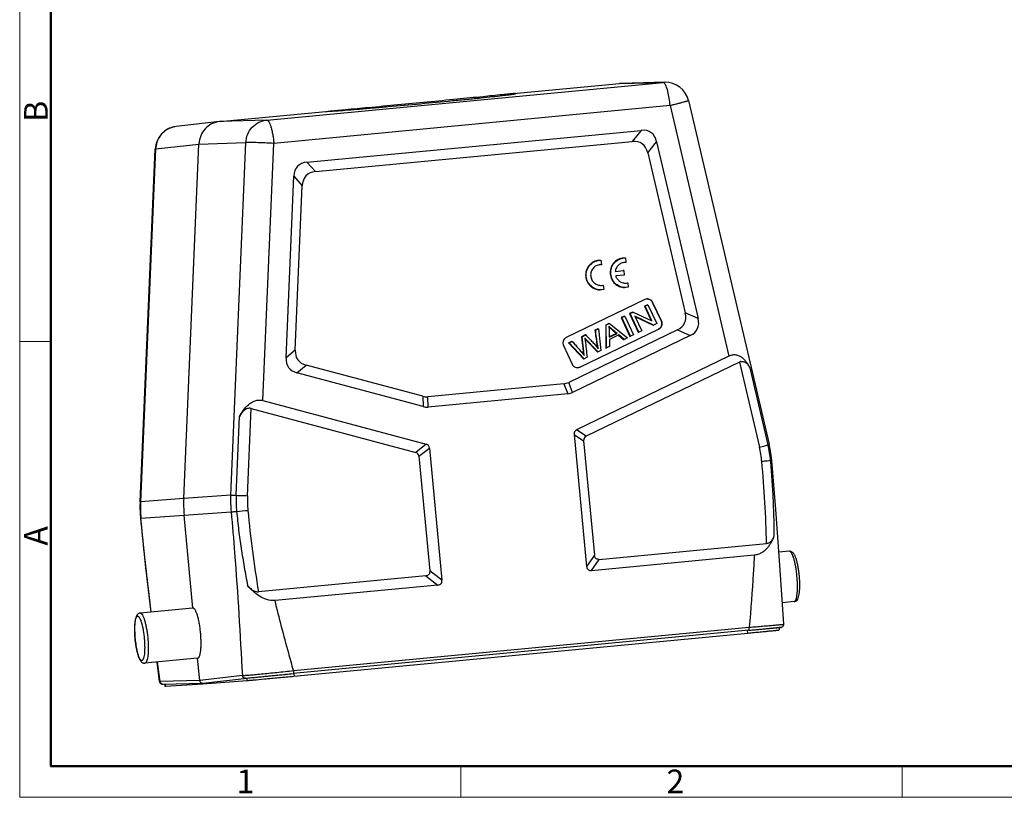
# Model space of a CAD drawing. Units: millimetres. Extents: x 3978 to 4424, y -527 to -212.
# Drawn here: x 3978 to 4144, y -527 to -396 of the extents above; entities that cross this region are included whole.
import ezdxf

# ---------------------------------------------------------------- set-up
doc = ezdxf.new("R2010")
doc.units = ezdxf.units.MM
doc.header["$LTSCALE"] = 65.395
doc.layers.get('0').update_dxf_attribs({"linetype": 'CONTINUOUS', "lineweight": 30})
doc.layers.add('图框', color=7, linetype='CONTINUOUS', lineweight=20)
doc.styles.add('Romans字体', font='romans.shx', dxfattribs={"width": 0.75})

msp = doc.modelspace()

# ---------------------------------------------------------------- linework, layer by layer
at = {"color": 7, "linetype": 'Continuous'}
for p, q in [((4019.923, -412.619), (4086.659, -406.274)), ((4061.451, -408.162), (4079.307, -406.464)), ((4079.307, -406.464), (4086.659, -406.274)), ((4079.57, -406.448), (4079.307, -406.464)), ((4086.923, -406.258), (4079.57, -406.448)), ((4086.659, -406.274), (4086.923, -406.258)), ((4061.451, -408.162), (4061.372, -408.259)), ((4090.921, -409.342), (4104.506, -467.223)), ((4012.019, -412.862), (4029.875, -411.164)), ((4087.842, -410.198), (4021.106, -416.543)), ((4087.842, -410.198), (4097.747, -452.4)), ((4011.944, -412.869), (4004.653, -413.708)), ((4012.019, -412.862), (4011.944, -412.869)), ((4019.923, -412.619), (4012.019, -412.862)), ((4026.681, -419.705), (4082.955, -414.354)), ((4082.955, -414.354), (4081.446, -416.233)), ((3998.563, -476.925), (4001.113, -417.51)), ((4001.19, -417.495), (3998.64, -476.91)), ((4001.19, -417.495), (4001.113, -417.51)), ((4001.19, -417.495), (4008.482, -416.657)), ((4005.918, -476.377), (4008.482, -416.657)), ((4008.482, -416.657), (4016.386, -416.414)), ((4013.835, -475.829), (4016.386, -416.414)), ((4019.246, -459.863), (4021.106, -416.543)), ((4028.107, -421.304), (4081.446, -416.233)), ((4084.06, -418.146), (4085.569, -416.267)), ((4085.569, -416.267), (4092.564, -446.068)), ((4084.06, -418.146), (4090.391, -445.116)), ((4028.107, -421.304), (4026.681, -419.705)), ((4023.157, -452.667), (4024.47, -422.077)), ((4024.47, -422.077), (4025.895, -423.676)), ((4024.707, -451.362), (4025.895, -423.676)), ((4080.105, -435.841), (4080.319, -435.834)), ((4080.319, -435.834), (4080.391, -436.594)), ((4075.971, -436.229), (4076.186, -436.223)), ((4076.257, -436.983), (4076.034, -436.985)), ((4076.186, -436.223), (4076.257, -436.983)), ((4080.391, -436.594), (4080.167, -436.596)), ((4078.598, -438.114), (4080.013, -437.979)), ((4080.084, -438.733), (4078.667, -438.867)), ((4080.013, -437.979), (4079.912, -437.987)), ((4080.013, -437.979), (4080.084, -438.733)), ((4076.282, -440.467), (4076.581, -440.42)), ((4076.479, -440.427), (4076.581, -440.42)), ((4076.581, -440.42), (4076.651, -441.171)), ((4080.415, -440.079), (4080.714, -440.031)), ((4080.785, -440.782), (4080.459, -440.827)), ((4080.612, -440.038), (4080.714, -440.031)), ((4080.714, -440.031), (4080.785, -440.782)), ((4076.651, -441.171), (4076.326, -441.215)), ((4083.587, -442.848), (4070.331, -449.262)), ((4083.998, -443.752), (4083.513, -443.987)), ((4083.513, -443.987), (4083.614, -443.98)), ((4083.513, -443.987), (4084.637, -446.399)), ((4083.614, -443.98), (4084.1, -443.745)), ((4084.772, -446.464), (4083.614, -443.98)), ((4083.998, -443.752), (4084.1, -443.745)), ((4084.1, -443.745), (4085.575, -446.909)), ((4084.892, -443.324), (4084.882, -443.325)), ((4084.882, -443.325), (4086.357, -446.488)), ((4086.367, -446.488), (4084.892, -443.324)), ((4080.096, -445.641), (4079.588, -445.886)), ((4079.588, -445.886), (4079.69, -445.879)), ((4079.588, -445.886), (4081.063, -449.05)), ((4079.69, -445.879), (4080.197, -445.633)), ((4081.165, -449.042), (4079.69, -445.879)), ((4080.096, -445.641), (4080.197, -445.633)), ((4080.197, -445.633), (4081.672, -448.797)), ((4081.503, -444.96), (4080.983, -445.212)), ((4080.983, -445.212), (4081.085, -445.204)), ((4080.983, -445.212), (4082.457, -448.375)), ((4081.085, -445.204), (4081.604, -444.953)), ((4082.559, -448.368), (4081.085, -445.204)), ((4081.503, -444.96), (4081.604, -444.953)), ((4081.604, -444.953), (4084.772, -446.464)), ((4085.055, -447.16), (4081.886, -445.647)), ((4081.886, -445.647), (4083.045, -448.133)), ((4081.919, -445.719), (4084.953, -447.168)), ((4092.564, -446.068), (4090.391, -445.116)), ((4077.532, -446.881), (4076.986, -447.145)), ((4076.986, -447.145), (4077.088, -447.138)), ((4076.986, -447.145), (4076.991, -451.02)), ((4077.088, -447.138), (4077.634, -446.874)), ((4077.093, -451.013), (4077.088, -447.138)), ((4077.532, -446.881), (4077.634, -446.874)), ((4077.634, -446.874), (4080.674, -449.28)), ((4084.953, -447.168), (4085.055, -447.16)), ((4085.575, -446.909), (4085.055, -447.16)), ((4086.357, -446.488), (4086.367, -446.488)), ((4089.064, -447.952), (4070.753, -456.812)), ((4091.237, -448.903), (4071.417, -458.493)), ((4072.638, -454.234), (4085.904, -447.819)), ((4073.517, -448.824), (4072.906, -449.119)), ((4073.008, -449.112), (4072.906, -449.119)), ((4072.906, -449.119), (4073.174, -451.608)), ((4073.008, -449.112), (4073.619, -448.816)), ((4073.276, -451.601), (4073.008, -449.112)), ((4073.619, -448.816), (4073.517, -448.824)), ((4075.663, -447.785), (4075.154, -448.032)), ((4075.154, -448.032), (4075.256, -448.024)), ((4075.256, -448.024), (4075.765, -447.778)), ((4075.663, -447.785), (4075.765, -447.778)), ((4075.765, -447.778), (4076.19, -451.449)), ((4078.787, -448.559), (4077.575, -449.145)), ((4077.579, -448.048), (4077.592, -449.179)), ((4077.592, -449.179), (4078.889, -448.552)), ((4079.205, -448.817), (4077.605, -449.591)), ((4078.889, -448.552), (4078.787, -448.559)), ((4079.135, -448.85), (4079.996, -449.566)), ((4080.098, -449.559), (4079.205, -448.817)), ((4080.674, -449.28), (4080.098, -449.559)), ((4081.063, -449.05), (4081.165, -449.042)), ((4081.672, -448.797), (4081.165, -449.042)), ((4082.457, -448.375), (4082.559, -448.368)), ((4083.045, -448.133), (4082.559, -448.368)), ((4085.903, -447.816), (4085.894, -447.82)), ((4085.904, -447.819), (4085.894, -447.82)), ((4089.064, -447.952), (4091.237, -448.903)), ((4069.869, -450.593), (4071.343, -453.757)), ((4071.261, -449.915), (4070.742, -450.166)), ((4070.742, -450.166), (4070.844, -450.159)), ((4070.742, -450.166), (4073.232, -452.838)), ((4070.844, -450.159), (4071.363, -449.908)), ((4073.334, -452.831), (4070.844, -450.159)), ((4071.363, -449.908), (4071.261, -449.915)), ((4073.663, -449.665), (4073.953, -449.969)), ((4073.953, -449.969), (4075.373, -451.455)), ((4075.603, -450.348), (4075.502, -450.355)), ((4076.991, -451.02), (4077.093, -451.013)), ((4077.63, -450.752), (4077.093, -451.013)), ((4077.605, -449.591), (4077.63, -450.752)), ((4079.996, -449.566), (4080.098, -449.559)), ((4024.707, -451.362), (4023.157, -452.667)), ((4097.747, -452.4), (4072.089, -464.814)), ((4073.174, -451.608), (4073.276, -451.601)), ((4073.222, -451.939), (4073.249, -452.115)), ((4073.851, -452.581), (4073.334, -452.831)), ((4075.373, -451.455), (4075.6, -451.693)), ((4075.702, -451.686), (4075.6, -451.693)), ((4076.19, -451.449), (4075.702, -451.686)), ((4024.989, -455.202), (4026.539, -453.897)), ((4046.178, -459.148), (4026.539, -453.897)), ((4072.638, -454.234), (4072.649, -454.233)), ((4073.232, -452.838), (4073.334, -452.831)), ((4099.512, -453.38), (4073.687, -465.876)), ((4099.512, -453.38), (4102.872, -467.695)), ((4046.246, -460.886), (4024.989, -455.202)), ((4101.278, -454.36), (4104.317, -467.31)), ((4069.934, -457.041), (4047.025, -459.219)), ((4069.934, -457.041), (4070.597, -458.723)), ((4071.417, -458.493), (4070.753, -456.812)), ((4046.178, -459.148), (4046.246, -460.886)), ((4047.093, -460.957), (4047.025, -459.219)), ((4070.597, -458.723), (4047.093, -460.957)), ((4019.246, -459.863), (4046.764, -467.222)), ((4014.759, -475.825), (4015.33, -462.532)), ((4016.657, -475.892), (4017.288, -461.198)), ((4017.288, -461.198), (4044.986, -468.604)), ((4071.674, -465.561), (4073.272, -466.623)), ((4071.674, -465.561), (4073.767, -487.803)), ((4073.687, -465.876), (4072.089, -464.814)), ((4046.764, -467.222), (4044.986, -468.604)), ((4073.272, -466.623), (4075.089, -485.932)), ((4045.533, -469.26), (4047.311, -467.878)), ((4045.533, -469.26), (4047.349, -488.57)), ((4047.311, -467.878), (4049.403, -490.119)), ((4013.835, -475.829), (4005.918, -476.377)), ((4005.918, -476.377), (3998.64, -476.91)), ((3998.711, -479.699), (4005.989, -479.166)), ((4005.989, -479.166), (4013.906, -478.618)), ((4007.461, -494.81), (4005.989, -479.166)), ((4075.89, -486.61), (4104.07, -483.93)), ((4107.931, -485.257), (4106.177, -485.424)), ((4107.935, -485.257), (4107.931, -485.257)), ((4075.089, -485.932), (4073.767, -487.803)), ((4074.568, -488.48), (4102.012, -485.871)), ((4074.568, -488.48), (4075.89, -486.61)), ((4049.403, -490.119), (4047.349, -488.57)), ((4046.689, -489.386), (4018.509, -492.065)), ((4046.689, -489.386), (4048.743, -490.935)), ((4048.743, -490.935), (4021.298, -493.545)), ((4108.735, -493.719), (4106.733, -493.909)), ((4007.457, -494.81), (3998.589, -495.653)), ((3998.589, -495.653), (3998.593, -495.653)), ((4007.461, -494.81), (4007.457, -494.81)), ((4101.106, -498.555), (4024.353, -505.853)), ((4024.407, -505.348), (4101.16, -498.05)), ((4024.491, -506.296), (4100.916, -499.029)), ((4100.917, -499.029), (4100.874, -498.578)), ((4106.184, -498.094), (4106.222, -498.499)), ((4106.408, -498.077), (4106.185, -498.103)), ((4106.39, -498.079), (4106.381, -498.08)), ((4106.408, -498.077), (4106.464, -498.07)), ((4008.261, -503.272), (3999.393, -504.115)), ((4001.397, -503.924), (4001.805, -507.187)), ((4008.608, -507.006), (4008.257, -503.272)), ((4001.805, -507.187), (4001.946, -507.176)), ((4008.608, -507.006), (4001.946, -507.176)), ((4015.793, -506.191), (4008.608, -507.006)), ((4009.142, -507.457), (4016.584, -506.618)), ((4009.149, -507.55), (4016.621, -507.012)), ((4016.621, -507.012), (4016.584, -506.618)), ((4024.461, -505.844), (4024.503, -506.295)), ((4002.446, -507.629), (4009.109, -507.459)), ((4002.678, -507.624), (4002.713, -507.998)), ((4002.713, -507.998), (4002.84, -507.992)), ((4002.808, -507.62), (4002.842, -507.992)), ((4002.84, -507.992), (4009.149, -507.55)), ((4009.109, -507.459), (4009.143, -507.457)), ((4009.142, -507.457), (4009.435, -507.43)), ((4009.444, -507.529), (4009.435, -507.43))]:
    msp.add_line(p, q, dxfattribs=at)
for points in [[(4104.955, -469.965), (4104.858, -469.121), (4104.679, -468.031), (4104.506, -467.223)], [(4106.963, -497.534), (4106.332, -487.581), (4105.66, -478.21), (4104.955, -469.965)], [(3998.563, -476.925), (3998.544, -477.774), (3998.573, -478.879), (3998.633, -479.703)], [(3998.634, -479.703), (3999.481, -487.96), (4000.358, -495.485)], [(4106.464, -498.07), (4106.486, -498.067), (4106.505, -498.065), (4106.523, -498.062), (4106.542, -498.059), (4106.568, -498.054), (4106.619, -498.04), (4106.703, -498.004), (4106.794, -497.94), (4106.877, -497.846), (4106.937, -497.727), (4106.963, -497.591), (4106.963, -497.534)], [(4001.805, -507.187), (4001.874, -507.385), (4002.005, -507.528), (4002.143, -507.6), (4002.232, -507.622), (4002.282, -507.628), (4002.319, -507.63), (4002.355, -507.63), (4002.394, -507.63), (4002.446, -507.629)]]:
    msp.add_lwpolyline(points, dxfattribs=at)
for centre, radius, start, end in [((4087.027, -410.256), 4, 13.2091, 91.48641), ((4005.11, -417.682), 4, 96.55834, 177.15357), ((4005.096, -417.548), 3.866, 96.59073, 109.64594), ((4005.076, -417.68), 3.966, 177.1502, 177.5419), ((4085.778, -438.564), 12.145, 228.26623, 229.15683), ((4106.04, -418.668), 44.823, 223.4541, 223.75216), ((4084.955, -471.852), 19.888, 5.37432, 13.20172), ((4085.228, -471.834), 18.123, 5.378, 13.20349), ((3913.597, -488.031), 190.517, 1.23333, 5.38975), ((4034.273, -476.704), 20.457, 177.54852, 185.36895), ((4034.632, -476.675), 19.891, 177.55078, 185.37827), ((4034.771, -476.668), 18.13, 177.54703, 185.37042), ((4019.063, -477.785), 20.442, 177.54568, 185.37179), ((4026.313, -477.253), 20.414, 177.54025, 185.37723), ((3982.672, -120.593), 359.388, 275.13354, 275.43636), ((4206.51, -460.556), 190.623, 185.36065, 189.51445), ((4107.993, -485.911), 0.656, 94.07026, 95.4312), ((3999.076, -496.689), 1.238, 151.4761, 152.28585), ((3999.719, -502.974), 1.291, 216.99008, 218.4227), ((3999.331, -503.461), 0.656, 274.07026, 275.4312)]:
    msp.add_arc(centre, radius, start, end, dxfattribs=at)
for centre, major_axis, ratio, start_param, end_param in [((4077.538, -424.914), (7.078, 10.194), 0.3977654, -0.344116, 0.3243178), ((4076.029, -426.793), (7.078, 10.194), 0.3977654, -0.344116, 0.3243178), ((4033.971, -429.056), (8.853, -8.68), 0.3985433, 2.8174322, 3.485866), ((4035.397, -430.656), (8.853, -8.68), 0.3985433, 2.8174322, 3.485866), ((4079.484, -441.51), (10.772, -5.334), 0.4137426, -0.3109452, 0.3292521), ((4081.657, -442.461), (10.772, -5.334), 0.4137426, -0.3109452, 0.3292521), ((4033.198, -447.069), (9.585, 7.271), 0.4130092, 2.8119001, 3.4520973), ((4034.748, -445.764), (9.585, 7.271), 0.4130092, 2.8119001, 3.4520973), ((4067.708, -447.208), (-2.62, 9.762), 0.4846177, -3.2233237, -3.0494566), ((4047.377, -449.141), (0.759, 10.083), 0.4842999, -3.2325448, -3.0586777), ((4068.372, -448.889), (-2.62, 9.762), 0.4846177, -3.2233237, -3.0494566), ((4047.445, -450.879), (0.759, 10.083), 0.4842999, -3.2325448, -3.0586777), ((4074.745, -466.852), (2.982, -1.751), 0.4309391, 2.8611306, 3.4428757), ((4076.343, -467.913), (2.982, -1.751), 0.4309391, 2.8611306, 3.4428757), ((4044.535, -469.724), (2.602, 2.282), 0.4301291, -0.3016124, 0.2801327), ((4042.757, -471.107), (2.602, 2.282), 0.4301291, -0.3016124, 0.2801327)]:
    msp.add_ellipse(centre, major_axis=major_axis, ratio=ratio, start_param=start_param, end_param=end_param, dxfattribs=at)
for points, knots in [([(4086.882, -406.402), (4086.864, -406.382), (4086.804, -406.32), (4086.719, -406.272), (4086.659, -406.274)], [0, 0, 0, 0, 0.3095562, 1, 1, 1, 1]), ([(4087.842, -410.198), (4087.802, -409.773), (4087.7, -408.968), (4087.51, -408.009), (4087.326, -407.344), (4087.188, -406.947), (4087.047, -406.637), (4086.939, -406.466), (4086.882, -406.402)], [0, 0, 0, 0, 0.3241892, 0.6163062, 0.7412648, 0.8480829, 0.9346383, 1, 1, 1, 1]), ([(4029.875, -411.164), (4030.141, -411.156), (4030.818, -411.119), (4032.042, -411.038), (4033.664, -410.916), (4035.639, -410.758), (4037.908, -410.569), (4041.323, -410.274), (4045.78, -409.872), (4050.231, -409.452), (4053.627, -409.117), (4055.874, -408.89), (4057.82, -408.685), (4059.411, -408.51), (4060.598, -408.369), (4061.25, -408.283), (4061.501, -408.243)], [0, 0, 0, 0, 0.0250875, 0.0640696, 0.1158008, 0.1787897, 0.251178, 0.3308446, 0.5025271, 0.6738424, 0.7530623, 0.824844, 0.8870793, 0.9379501, 0.9759577, 1, 1, 1, 1]), ([(4061.451, -408.162), (4061.208, -408.19), (4060.592, -408.255), (4058.884, -408.432), (4055.962, -408.724), (4051.741, -409.138), (4045.312, -409.76), (4039.051, -410.356), (4033.601, -410.861), (4031.45, -411.056), (4030.588, -411.13)], [0, 0, 0, 0, 0.023656, 0.0599126, 0.1661274, 0.3077881, 0.4703549, 0.7910552, 0.9162881, 1, 1, 1, 1]), ([(4061.795, -408.177), (4061.795, -408.176), (4061.797, -408.174), (4061.794, -408.17), (4061.788, -408.168), (4061.78, -408.166), (4061.769, -408.164), (4061.749, -408.162), (4061.716, -408.16), (4061.667, -408.159), (4061.605, -408.159), (4061.532, -408.16), (4061.479, -408.161), (4061.451, -408.162)], [0, 0, 0, 0, 0.0093589, 0.0188836, 0.0344346, 0.0576962, 0.089147, 0.1289796, 0.2341376, 0.373619, 0.5476526, 0.7564014, 1, 1, 1, 1]), ([(4061.501, -408.243), (4061.542, -408.236), (4061.612, -408.224), (4061.694, -408.209), (4061.743, -408.197), (4061.767, -408.19), (4061.784, -408.184), (4061.793, -408.18), (4061.795, -408.177)], [0, 0, 0, 0, 0.4093985, 0.7118645, 0.8231101, 0.9078583, 0.9664443, 1, 1, 1, 1]), ([(4090.921, -409.342), (4090.921, -409.344), (4090.918, -409.351), (4090.9, -409.363), (4090.861, -409.382), (4090.792, -409.409), (4090.697, -409.442), (4090.575, -409.481), (4090.426, -409.526), (4090.253, -409.576), (4089.977, -409.654), (4089.581, -409.761), (4089.052, -409.898), (4088.464, -410.046), (4088.054, -410.147), (4087.842, -410.198)], [0, 0, 0, 0, 0.0020979, 0.0059425, 0.0200487, 0.0429531, 0.0745949, 0.1147985, 0.1632562, 0.219636, 0.2835582, 0.4320038, 0.6043042, 0.7956309, 1, 1, 1, 1]), ([(4011.944, -412.869), (4011.488, -412.922), (4010.585, -413.196), (4009.465, -414.056), (4008.705, -415.257), (4008.502, -416.19), (4008.482, -416.657)], [0, 0, 0, 0, 0.2477564, 0.496776, 0.7476327, 1, 1, 1, 1]), ([(4016.386, -416.414), (4016.407, -415.94), (4016.616, -414.996), (4017.395, -413.784), (4018.541, -412.925), (4019.461, -412.663), (4019.923, -412.619)], [0, 0, 0, 0, 0.2525471, 0.5035345, 0.7525079, 1, 1, 1, 1]), ([(4019.923, -412.619), (4019.951, -412.618), (4020.013, -412.632), (4020.098, -412.692), (4020.184, -412.787), (4020.27, -412.917), (4020.356, -413.081), (4020.478, -413.361), (4020.622, -413.787), (4020.774, -414.376), (4020.91, -415.049), (4021.024, -415.78), (4021.081, -416.286), (4021.106, -416.543)], [0, 0, 0, 0, 0.0197187, 0.0435249, 0.0733861, 0.1101661, 0.154103, 0.20516, 0.3273865, 0.473349, 0.6380534, 0.8158308, 1, 1, 1, 1]), ([(4003.797, -413.907), (4003.432, -414.038), (4002.735, -414.413), (4001.905, -415.26), (4001.355, -416.317), (4001.207, -417.102), (4001.19, -417.495)], [0, 0, 0, 0, 0.2480494, 0.4973695, 0.748096, 1, 1, 1, 1]), ([(4021.106, -416.543), (4020.589, -416.519), (4019.592, -416.476), (4018.392, -416.435), (4017.541, -416.414), (4017.044, -416.406), (4016.671, -416.405), (4016.465, -416.408), (4016.386, -416.414)], [0, 0, 0, 0, 0.3286682, 0.6337009, 0.7627037, 0.8692609, 0.9493822, 1, 1, 1, 1]), ([(4080.003, -435.847), (4079.681, -435.871), (4079.037, -436.053), (4078.26, -436.684), (4077.784, -437.571), (4077.717, -438.244), (4077.747, -438.572)], [0, 0, 0, 0, 0.2475838, 0.4965374, 0.747542, 1, 1, 1, 1]), ([(4077.849, -438.565), (4077.818, -438.237), (4077.886, -437.564), (4078.362, -436.677), (4079.139, -436.045), (4079.783, -435.864), (4080.105, -435.84)], [0, 0, 0, 0, 0.2524578, 0.5034624, 0.752416, 1, 1, 1, 1]), ([(4075.87, -436.236), (4075.547, -436.259), (4074.903, -436.441), (4074.127, -437.073), (4073.65, -437.96), (4073.583, -438.633), (4073.614, -438.961)], [0, 0, 0, 0, 0.2475838, 0.4965374, 0.747542, 1, 1, 1, 1]), ([(4073.716, -438.954), (4073.685, -438.626), (4073.752, -437.952), (4074.228, -437.065), (4075.005, -436.434), (4075.649, -436.252), (4075.971, -436.229)], [0, 0, 0, 0, 0.2524578, 0.5034624, 0.752416, 1, 1, 1, 1]), ([(4076.034, -436.984), (4075.809, -437.001), (4075.36, -437.128), (4074.817, -437.569), (4074.485, -438.188), (4074.438, -438.658), (4074.459, -438.887)], [0, 0, 0, 0, 0.2475823, 0.4965402, 0.7475407, 1, 1, 1, 1]), ([(4080.167, -436.596), (4079.973, -436.61), (4079.586, -436.708), (4079.092, -437.045), (4078.738, -437.531), (4078.622, -437.918), (4078.598, -438.114)], [0, 0, 0, 0, 0.247989, 0.496942, 0.7476542, 1, 1, 1, 1]), ([(4073.614, -438.961), (4073.642, -439.262), (4073.808, -439.858), (4074.353, -440.601), (4075.121, -441.1), (4075.72, -441.224), (4076.017, -441.229)], [0, 0, 0, 0, 0.2523496, 0.5033112, 0.7523768, 1, 1, 1, 1]), ([(4076.326, -441.216), (4076.013, -441.238), (4075.37, -441.155), (4074.529, -440.671), (4073.928, -439.902), (4073.746, -439.272), (4073.716, -438.954)], [0, 0, 0, 0, 0.247644, 0.4965992, 0.7475409, 1, 1, 1, 1]), ([(4074.459, -438.887), (4074.48, -439.11), (4074.607, -439.55), (4075.027, -440.087), (4075.615, -440.425), (4076.064, -440.483), (4076.282, -440.468)], [0, 0, 0, 0, 0.2524653, 0.5034076, 0.7523716, 1, 1, 1, 1]), ([(4077.747, -438.572), (4077.776, -438.874), (4077.942, -439.47), (4078.486, -440.213), (4079.254, -440.712), (4079.853, -440.835), (4080.15, -440.84)], [0, 0, 0, 0, 0.2523496, 0.5033112, 0.7523768, 1, 1, 1, 1]), ([(4080.459, -440.827), (4080.146, -440.849), (4079.503, -440.767), (4078.662, -440.282), (4078.061, -439.514), (4077.879, -438.884), (4077.849, -438.565)], [0, 0, 0, 0, 0.247644, 0.4965992, 0.7475409, 1, 1, 1, 1]), ([(4078.667, -438.867), (4078.725, -439.051), (4078.901, -439.4), (4079.318, -439.806), (4079.842, -440.054), (4080.227, -440.092), (4080.415, -440.079)], [0, 0, 0, 0, 0.2523025, 0.5029757, 0.7519568, 1, 1, 1, 1]), ([(4083.927, -442.755), (4084.024, -442.748), (4084.222, -442.764), (4084.498, -442.877), (4084.73, -443.067), (4084.84, -443.235), (4084.882, -443.325)], [0, 0, 0, 0, 0.2481745, 0.4972788, 0.7478851, 1, 1, 1, 1]), ([(4084.892, -443.324), (4084.85, -443.234), (4084.74, -443.067), (4084.508, -442.876), (4084.232, -442.764), (4084.034, -442.747), (4083.937, -442.754)], [0, 0, 0, 0, 0.2521151, 0.5027214, 0.7518257, 1, 1, 1, 1]), ([(4077.504, -447.344), (4077.516, -447.401), (4077.557, -447.633), (4077.576, -447.87), (4077.579, -448.048)], [0, 0, 0, 0, 0.2453814, 1, 1, 1, 1]), ([(4078.889, -448.552), (4078.631, -448.334), (4078.255, -448.018), (4077.789, -447.619), (4077.589, -447.431), (4077.504, -447.344)], [0, 0, 0, 0, 0.5508841, 0.8025403, 1, 1, 1, 1]), ([(4077.523, -447.471), (4077.536, -447.483), (4077.592, -447.536), (4077.649, -447.588), (4077.693, -447.628)], [0, 0, 0, 0, 0.2344636, 1, 1, 1, 1]), ([(4086.447, -446.823), (4086.457, -446.924), (4086.446, -447.13), (4086.339, -447.418), (4086.154, -447.658), (4085.989, -447.773), (4085.903, -447.816)], [0, 0, 0, 0, 0.253753, 0.5066352, 0.7580381, 1, 1, 1, 1]), ([(4085.904, -447.819), (4085.994, -447.776), (4086.162, -447.659), (4086.349, -447.417), (4086.456, -447.129), (4086.467, -446.924), (4086.458, -446.823)], [0, 0, 0, 0, 0.24789, 0.4973269, 0.7482315, 1, 1, 1, 1]), ([(4070.331, -449.262), (4070.241, -449.305), (4070.074, -449.421), (4069.887, -449.663), (4069.78, -449.951), (4069.769, -450.157), (4069.778, -450.258)], [0, 0, 0, 0, 0.24789, 0.4973269, 0.7482315, 1, 1, 1, 1]), ([(4073.479, -449.352), (4073.486, -449.392), (4073.509, -449.534), (4073.529, -449.676), (4073.539, -449.778)], [0, 0, 0, 0, 0.2810321, 1, 1, 1, 1]), ([(4075.702, -451.686), (4075.5, -451.475), (4075.199, -451.159), (4074.796, -450.738), (4074.495, -450.422), (4074.192, -450.105), (4073.942, -449.843), (4073.749, -449.641), (4073.629, -449.515), (4073.541, -449.421), (4073.495, -449.372), (4073.479, -449.352)], [0, 0, 0, 0, 0.271134, 0.4067063, 0.5424252, 0.6777683, 0.8141046, 0.8805472, 0.9370541, 0.9766134, 1, 1, 1, 1]), ([(4073.619, -448.816), (4073.807, -449.011), (4074.183, -449.401), (4074.656, -449.882), (4075.025, -450.269), (4075.365, -450.64), (4075.596, -450.931), (4075.733, -451.128)], [0, 0, 0, 0, 0.2586774, 0.5181524, 0.6459732, 0.7700586, 1, 1, 1, 1]), ([(4077.835, -447.752), (4077.991, -447.887), (4078.309, -448.155), (4078.627, -448.423), (4078.787, -448.559)], [0, 0, 0, 0, 0.4951654, 1, 1, 1, 1]), ([(4071.363, -449.908), (4071.533, -450.104), (4071.872, -450.498), (4072.383, -451.086), (4072.89, -451.671), (4073.222, -452.065), (4073.376, -452.269)], [0, 0, 0, 0, 0.2510025, 0.5023884, 0.7532997, 1, 1, 1, 1]), ([(4075.502, -450.355), (4075.508, -450.402), (4075.534, -450.581), (4075.563, -450.758), (4075.586, -450.889)], [0, 0, 0, 0, 0.266059, 1, 1, 1, 1]), ([(4075.733, -451.128), (4075.722, -451.07), (4075.673, -450.811), (4075.632, -450.55), (4075.603, -450.348)], [0, 0, 0, 0, 0.2244897, 1, 1, 1, 1]), ([(4073.174, -451.608), (4073.178, -451.646), (4073.194, -451.756), (4073.211, -451.866), (4073.222, -451.939)], [0, 0, 0, 0, 0.3397244, 1, 1, 1, 1]), ([(4073.376, -452.269), (4073.352, -452.117), (4073.321, -451.92), (4073.288, -451.697), (4073.278, -451.626), (4073.276, -451.601)], [0, 0, 0, 0, 0.6826073, 0.8869637, 1, 1, 1, 1]), ([(4101.278, -454.36), (4101.119, -454.035), (4100.844, -453.563), (4100.381, -453.006), (4099.975, -452.64), (4099.501, -452.35), (4098.948, -452.176), (4098.337, -452.175), (4097.938, -452.307), (4097.747, -452.4)], [0, 0, 0, 0, 0.2402491, 0.3597763, 0.4795739, 0.6009535, 0.7263259, 0.8589376, 1, 1, 1, 1]), ([(4071.343, -453.757), (4071.385, -453.846), (4071.496, -454.014), (4071.727, -454.204), (4072.003, -454.317), (4072.201, -454.333), (4072.299, -454.326)], [0, 0, 0, 0, 0.2521151, 0.5027214, 0.7518257, 1, 1, 1, 1]), ([(4099.731, -453.301), (4099.712, -453.305), (4099.637, -453.326), (4099.565, -453.355), (4099.512, -453.38)], [0, 0, 0, 0, 0.2467874, 1, 1, 1, 1]), ([(4099.731, -453.301), (4099.821, -453.278), (4100.004, -453.259), (4100.349, -453.324), (4100.715, -453.549), (4101.041, -453.926), (4101.206, -454.212), (4101.278, -454.36)], [0, 0, 0, 0, 0.1375917, 0.2675792, 0.513628, 0.755968, 1, 1, 1, 1]), ([(4015.33, -462.532), (4015.517, -462.168), (4015.945, -461.457), (4016.643, -460.67), (4017.334, -460.164), (4017.931, -459.883), (4018.587, -459.757), (4019.034, -459.807), (4019.246, -459.863)], [0, 0, 0, 0, 0.2402456, 0.4860146, 0.6122049, 0.7407613, 0.8708392, 1, 1, 1, 1]), ([(4017.288, -461.198), (4017.182, -461.169), (4016.959, -461.144), (4016.63, -461.208), (4016.332, -461.348), (4015.987, -461.601), (4015.638, -461.995), (4015.424, -462.35), (4015.33, -462.532)], [0, 0, 0, 0, 0.1291896, 0.2592848, 0.3878557, 0.5140395, 0.7597861, 1, 1, 1, 1]), ([(4102.872, -467.695), (4103.032, -467.656), (4103.332, -467.582), (4103.741, -467.477), (4104.063, -467.389), (4104.245, -467.335), (4104.317, -467.31)], [0, 0, 0, 0, 0.3297933, 0.6187762, 0.8473463, 1, 1, 1, 1]), ([(4104.317, -467.31), (4104.346, -467.301), (4104.393, -467.284), (4104.455, -467.259), (4104.488, -467.243), (4104.508, -467.229), (4104.506, -467.223)], [0, 0, 0, 0, 0.4240952, 0.7313988, 0.9208503, 1, 1, 1, 1]), ([(4104.756, -469.99), (4104.568, -470.01), (4104.073, -470.059), (4103.578, -470.106), (4103.272, -470.136)], [0, 0, 0, 0, 0.3803142, 1, 1, 1, 1]), ([(4104.755, -469.99), (4104.784, -469.987), (4104.826, -469.982), (4104.876, -469.976), (4104.904, -469.973), (4104.925, -469.97), (4104.942, -469.968), (4104.948, -469.966), (4104.955, -469.966), (4104.955, -469.965)], [0, 0, 0, 0, 0.445083, 0.6183348, 0.7582928, 0.8653573, 0.9405714, 0.9850232, 1, 1, 1, 1]), ([(4105.381, -482.586), (4105.376, -481.535), (4105.336, -479.433), (4105.214, -476.282), (4105.026, -473.133), (4104.851, -471.037), (4104.755, -469.99)], [0, 0, 0, 0, 0.2498734, 0.4998429, 0.7498763, 1, 1, 1, 1]), ([(4013.835, -475.829), (4013.882, -475.826), (4013.997, -475.822), (4014.305, -475.819), (4014.566, -475.822), (4014.759, -475.825)], [0, 0, 0, 0, 0.1529539, 0.373158, 1, 1, 1, 1]), ([(4014.759, -475.825), (4015.048, -475.83), (4015.681, -475.849), (4016.313, -475.875), (4016.657, -475.892)], [0, 0, 0, 0, 0.4557254, 1, 1, 1, 1]), ([(3998.563, -476.925), (3998.563, -476.923), (3998.571, -476.919), (3998.585, -476.916), (3998.61, -476.913), (3998.629, -476.911), (3998.64, -476.91)], [0, 0, 0, 0, 0.0837933, 0.2731827, 0.5781884, 1, 1, 1, 1]), ([(4013.906, -478.618), (4014.016, -478.61), (4014.324, -478.584), (4014.631, -478.557), (4014.83, -478.54)], [0, 0, 0, 0, 0.3557034, 1, 1, 1, 1]), ([(4013.906, -478.618), (4014.122, -480.911), (4014.898, -490.092), (4015.413, -499.291), (4015.793, -506.191)], [0, 0, 0, 0, 0.2500082, 1, 1, 1, 1]), ([(4014.83, -478.54), (4014.932, -479.586), (4015.102, -481.155), (4015.374, -483.241), (4015.602, -484.802), (4015.847, -486.361), (4016.194, -488.436), (4016.479, -489.988), (4016.686, -491.019)], [0, 0, 0, 0, 0.25001, 0.3750074, 0.5000015, 0.6250026, 0.7500098, 1, 1, 1, 1]), ([(3998.634, -479.703), (3998.634, -479.703), (3998.636, -479.703), (3998.639, -479.703), (3998.646, -479.703), (3998.659, -479.703), (3998.681, -479.701), (3998.7, -479.7), (3998.711, -479.699)], [0, 0, 0, 0, 0.0182214, 0.0680931, 0.1493637, 0.2613085, 0.5740744, 1, 1, 1, 1]), ([(4000.453, -495.478), (4000.291, -494.164), (3999.657, -488.911), (3999.083, -483.65), (3998.711, -479.699)], [0, 0, 0, 0, 0.2501088, 1, 1, 1, 1]), ([(4102.012, -485.871), (4102.235, -485.849), (4102.671, -485.755), (4103.268, -485.484), (4103.788, -485.117), (4104.232, -484.682), (4104.607, -484.201), (4105.027, -483.518), (4105.259, -482.963), (4105.381, -482.586)], [0, 0, 0, 0, 0.1352155, 0.2661337, 0.3932306, 0.5174219, 0.6396405, 0.7605565, 1, 1, 1, 1]), ([(4104.07, -483.93), (4104.159, -483.922), (4104.333, -483.883), (4104.643, -483.733), (4104.952, -483.448), (4105.212, -483.035), (4105.332, -482.737), (4105.381, -482.586)], [0, 0, 0, 0, 0.1356294, 0.2665524, 0.5167469, 0.7597153, 1, 1, 1, 1]), ([(4108.999, -493.452), (4109.046, -493.35), (4109.123, -493.102), (4109.203, -492.674), (4109.258, -492.15), (4109.287, -491.546), (4109.287, -490.879), (4109.25, -489.923), (4109.159, -488.955), (4109.019, -488.006), (4108.894, -487.346), (4108.754, -486.751), (4108.602, -486.238), (4108.443, -485.823), (4108.3, -485.547), (4108.181, -485.389), (4108.099, -485.312), (4108.018, -485.264), (4107.961, -485.255), (4107.935, -485.257)], [0, 0, 0, 0, 0.039368, 0.0906139, 0.1527511, 0.2242015, 0.3029815, 0.3868386, 0.5599339, 0.644142, 0.7234918, 0.7957049, 0.8587816, 0.911094, 0.951572, 0.9673392, 0.9802975, 0.9908926, 1, 1, 1, 1]), ([(4109.05, -493.604), (4109.164, -493.527), (4109.344, -493.307), (4109.491, -492.904), (4109.588, -492.441), (4109.648, -491.896), (4109.677, -491.272), (4109.672, -490.336), (4109.604, -489.362), (4109.479, -488.39), (4109.36, -487.698), (4109.221, -487.067), (4109.064, -486.515), (4108.914, -486.113), (4108.779, -485.84), (4108.673, -485.664), (4108.546, -485.506), (4108.389, -485.369), (4108.185, -485.269), (4108.027, -485.25), (4107.946, -485.256)], [0, 0, 0, 0, 0.045458, 0.0896745, 0.1408531, 0.2012114, 0.2703273, 0.3464763, 0.5098803, 0.5915897, 0.6695429, 0.7412018, 0.8045726, 0.8587013, 0.8825306, 0.9047156, 0.9263242, 0.9489141, 0.9731507, 1, 1, 1, 1]), ([(4075.89, -486.61), (4075.792, -486.619), (4075.641, -486.616), (4075.452, -486.554), (4075.325, -486.473), (4075.224, -486.361), (4075.129, -486.183), (4075.098, -486.032), (4075.089, -485.932)], [0, 0, 0, 0, 0.2472001, 0.3714422, 0.4961826, 0.621612, 0.7476711, 1, 1, 1, 1]), ([(4102.012, -485.871), (4101.965, -486.884), (4101.741, -490.948), (4101.412, -495.006), (4101.16, -498.05)], [0, 0, 0, 0, 0.249381, 1, 1, 1, 1]), ([(4047.349, -488.57), (4047.359, -488.67), (4047.357, -488.823), (4047.297, -489.016), (4047.218, -489.146), (4047.108, -489.249), (4046.934, -489.345), (4046.787, -489.377), (4046.689, -489.386)], [0, 0, 0, 0, 0.2522423, 0.3783175, 0.5038002, 0.6285875, 0.752856, 1, 1, 1, 1]), ([(4073.767, -487.803), (4073.776, -487.903), (4073.807, -488.053), (4073.902, -488.231), (4074.003, -488.344), (4074.13, -488.424), (4074.319, -488.486), (4074.47, -488.489), (4074.568, -488.48)], [0, 0, 0, 0, 0.2523158, 0.3783709, 0.5038042, 0.628541, 0.7527867, 1, 1, 1, 1]), ([(4048.743, -490.935), (4048.841, -490.926), (4048.988, -490.895), (4049.162, -490.798), (4049.272, -490.695), (4049.351, -490.565), (4049.411, -490.373), (4049.413, -490.219), (4049.403, -490.119)], [0, 0, 0, 0, 0.2471311, 0.3713956, 0.4961867, 0.6216656, 0.7477443, 1, 1, 1, 1]), ([(4021.298, -493.545), (4020.84, -493.588), (4019.899, -493.455), (4018.654, -492.85), (4017.576, -492.017), (4016.964, -491.362), (4016.686, -491.019)], [0, 0, 0, 0, 0.2536824, 0.5077364, 0.7567394, 1, 1, 1, 1]), ([(4016.686, -491.019), (4016.797, -491.156), (4017.008, -491.387), (4017.35, -491.678), (4017.699, -491.899), (4018.089, -492.052), (4018.371, -492.078), (4018.509, -492.065)], [0, 0, 0, 0, 0.2430196, 0.4287874, 0.6178387, 0.8094851, 1, 1, 1, 1]), ([(4024.407, -505.348), (4024.135, -504.366), (4023.051, -500.444), (4022.006, -496.511), (4021.298, -493.545)], [0, 0, 0, 0, 0.2504838, 1, 1, 1, 1]), ([(4108.735, -493.719), (4108.793, -493.713), (4108.905, -493.688), (4109.005, -493.635), (4109.05, -493.604)], [0, 0, 0, 0, 0.5203796, 1, 1, 1, 1]), ([(4108.735, -493.719), (4108.753, -493.717), (4108.778, -493.711), (4108.8, -493.7), (4108.806, -493.697)], [0, 0, 0, 0, 0.7410235, 1, 1, 1, 1]), ([(4108.811, -493.695), (4108.85, -493.673), (4108.925, -493.597), (4108.974, -493.505), (4108.999, -493.452)], [0, 0, 0, 0, 0.4286031, 1, 1, 1, 1]), ([(3998.274, -495.768), (3998.242, -495.789), (3998.127, -495.881), (3998.039, -496.003), (3997.988, -496.098)], [0, 0, 0, 0, 0.263523, 1, 1, 1, 1]), ([(3998.589, -495.653), (3998.53, -495.659), (3998.419, -495.684), (3998.318, -495.737), (3998.274, -495.768)], [0, 0, 0, 0, 0.5203796, 1, 1, 1, 1]), ([(3998.648, -495.657), (3998.69, -495.667), (3998.782, -495.722), (3998.849, -495.8), (3998.885, -495.847)], [0, 0, 0, 0, 0.4266026, 1, 1, 1, 1]), ([(4008.262, -503.272), (4008.292, -503.269), (4008.356, -503.246), (4008.439, -503.171), (4008.514, -503.058), (4008.582, -502.909), (4008.644, -502.724), (4008.721, -502.411), (4008.791, -501.941), (4008.839, -501.297), (4008.851, -500.568), (4008.826, -499.781), (4008.766, -498.965), (4008.672, -498.152), (4008.548, -497.373), (4008.4, -496.657), (4008.232, -496.031), (4008.074, -495.581), (4007.94, -495.285), (4007.844, -495.113), (4007.749, -494.978), (4007.654, -494.88), (4007.559, -494.82), (4007.491, -494.807), (4007.461, -494.81)], [0, 0, 0, 0, 0.0101205, 0.0220375, 0.0368385, 0.0550315, 0.0767804, 0.1020928, 0.1628305, 0.2355639, 0.3178489, 0.4067675, 0.4991006, 0.5914753, 0.6805165, 0.7630007, 0.8360026, 0.8970614, 0.9225454, 0.9444701, 0.9628357, 0.9777936, 0.9898313, 1, 1, 1, 1]), ([(3997.89, -496.322), (3997.813, -496.54), (3997.709, -497.058), (3997.645, -497.925), (3997.649, -498.937), (3997.722, -500.026), (3997.858, -501.107), (3998.046, -502.097), (3998.274, -502.93), (3998.475, -503.413), (3998.593, -503.61)], [0, 0, 0, 0, 0.0932401, 0.2114943, 0.3507524, 0.5013612, 0.6517419, 0.7903453, 0.9076456, 1, 1, 1, 1]), ([(3998.806, -503.66), (3998.746, -503.646), (3998.658, -503.574), (3998.563, -503.449), (3998.447, -503.252), (3998.311, -502.928), (3998.161, -502.457), (3998.023, -501.895), (3997.856, -501.025), (3997.74, -500.102), (3997.676, -499.165), (3997.658, -498.489), (3997.669, -497.865), (3997.71, -497.318), (3997.769, -496.919), (3997.834, -496.654), (3997.885, -496.498), (3997.942, -496.373), (3998.005, -496.279), (3998.074, -496.217), (3998.127, -496.199), (3998.152, -496.197)], [0, 0, 0, 0, 0.0238202, 0.0404035, 0.0604653, 0.1110067, 0.1745909, 0.2493182, 0.3326951, 0.513577, 0.604742, 0.6920749, 0.7725226, 0.8433308, 0.9021996, 0.9266359, 0.9475653, 0.9650013, 0.9791124, 0.9904114, 1, 1, 1, 1]), ([(3997.98, -496.113), (3997.971, -496.13), (3997.937, -496.198), (3997.909, -496.268), (3997.89, -496.322)], [0, 0, 0, 0, 0.2471472, 1, 1, 1, 1]), ([(3998.201, -496.201), (3998.261, -496.215), (3998.349, -496.287), (3998.444, -496.412), (3998.56, -496.609), (3998.696, -496.933), (3998.846, -497.403), (3998.984, -497.966), (3999.151, -498.836), (3999.267, -499.759), (3999.331, -500.695), (3999.349, -501.372), (3999.338, -501.995), (3999.297, -502.543), (3999.238, -502.942), (3999.173, -503.207), (3999.122, -503.363), (3999.065, -503.488), (3999.002, -503.582), (3998.934, -503.644), (3998.88, -503.662), (3998.855, -503.664)], [0, 0, 0, 0, 0.0238202, 0.0404035, 0.0604653, 0.1110067, 0.1745909, 0.2493182, 0.3326951, 0.513577, 0.604742, 0.6920749, 0.7725226, 0.8433308, 0.9021996, 0.9266359, 0.9475653, 0.9650013, 0.9791124, 0.9904114, 1, 1, 1, 1]), ([(3998.885, -495.847), (3998.95, -495.935), (3999.074, -496.16), (3999.235, -496.56), (3999.389, -497.062), (3999.533, -497.65), (3999.661, -498.306), (3999.806, -499.256), (3999.902, -500.231), (3999.944, -501.196), (3999.946, -501.873), (3999.921, -502.489), (3999.868, -503.025), (3999.789, -503.465), (3999.7, -503.764), (3999.612, -503.942), (3999.546, -504.033), (3999.474, -504.094), (3999.419, -504.113), (3999.393, -504.115)], [0, 0, 0, 0, 0.0385534, 0.0891513, 0.1508462, 0.2220646, 0.3008076, 0.3847957, 0.558505, 0.6431089, 0.7228525, 0.7954137, 0.858755, 0.9112179, 0.9517173, 0.9674507, 0.9803557, 0.9909, 1, 1, 1, 1]), ([(4100.916, -499.029), (4101.279, -498.995), (4101.981, -498.928), (4102.989, -498.831), (4103.771, -498.754), (4104.339, -498.698), (4104.715, -498.661), (4105.054, -498.627), (4105.353, -498.597), (4105.609, -498.57), (4105.796, -498.55), (4105.923, -498.537), (4106, -498.528), (4106.066, -498.52), (4106.121, -498.514), (4106.163, -498.509), (4106.191, -498.505), (4106.207, -498.502), (4106.215, -498.501), (4106.219, -498.5), (4106.222, -498.5), (4106.222, -498.499)], [0, 0, 0, 0, 0.2050246, 0.3967605, 0.5694362, 0.6470879, 0.7181769, 0.7821662, 0.8386147, 0.8870998, 0.9272712, 0.9441492, 0.9588412, 0.9713147, 0.9815538, 0.9895489, 0.9952903, 0.9973134, 0.9987705, 0.9996623, 1, 1, 1, 1]), ([(4101.106, -498.555), (4101.113, -498.554), (4101.129, -498.541), (4101.143, -498.509), (4101.156, -498.461), (4101.168, -498.37), (4101.172, -498.231), (4101.166, -498.113), (4101.16, -498.05)], [0, 0, 0, 0, 0.0423171, 0.1079135, 0.2022663, 0.3241351, 0.6355532, 1, 1, 1, 1]), ([(4101.106, -498.555), (4102.168, -498.454), (4103.617, -498.317), (4105.319, -498.162), (4105.958, -498.105), (4106.21, -498.084)], [0, 0, 0, 0, 0.6244236, 0.85191, 1, 1, 1, 1]), ([(4101.111, -498.556), (4101.461, -498.523), (4102.135, -498.459), (4103.102, -498.368), (4103.85, -498.299), (4104.392, -498.249), (4104.751, -498.216), (4105.073, -498.187), (4105.357, -498.161), (4105.601, -498.14), (4105.778, -498.124), (4105.899, -498.114), (4105.973, -498.108), (4106.036, -498.103), (4106.087, -498.099), (4106.127, -498.096), (4106.154, -498.095), (4106.169, -498.094), (4106.177, -498.094), (4106.181, -498.094), (4106.184, -498.094), (4106.184, -498.094)], [0, 0, 0, 0, 0.2067383, 0.3990949, 0.5717459, 0.6492156, 0.7200404, 0.7837247, 0.8398513, 0.8880164, 0.9278968, 0.9446441, 0.959217, 0.9715857, 0.981737, 0.9896615, 0.9953501, 0.9973533, 0.9987947, 0.9996744, 1, 1, 1, 1]), ([(4101.16, -498.05), (4101.557, -498.018), (4102.325, -497.954), (4103.427, -497.861), (4104.282, -497.788), (4104.904, -497.734), (4105.315, -497.697), (4105.686, -497.664), (4106.012, -497.635), (4106.293, -497.609), (4106.496, -497.589), (4106.635, -497.575), (4106.72, -497.566), (4106.792, -497.558), (4106.852, -497.551), (4106.898, -497.545), (4106.929, -497.541), (4106.946, -497.538), (4106.955, -497.537), (4106.96, -497.535), (4106.963, -497.535), (4106.963, -497.534)], [0, 0, 0, 0, 0.2050947, 0.3968236, 0.5694601, 0.6470697, 0.7181154, 0.7820733, 0.8384923, 0.8869347, 0.9270619, 0.9439297, 0.9586262, 0.9711229, 0.9813994, 0.9894382, 0.9952223, 0.9972641, 0.9987375, 0.9996434, 1, 1, 1, 1]), ([(4106.21, -498.084), (4106.248, -498.08), (4106.314, -498.075), (4106.4, -498.068), (4106.456, -498.064), (4106.488, -498.062), (4106.5, -498.062), (4106.508, -498.062), (4106.51, -498.062), (4106.512, -498.062), (4106.51, -498.064), (4106.504, -498.064), (4106.491, -498.067), (4106.472, -498.069), (4106.447, -498.072), (4106.416, -498.076), (4106.393, -498.079), (4106.381, -498.08)], [0, 0, 0, 0, 0.2577168, 0.4568255, 0.5964248, 0.6436397, 0.675661, 0.6859482, 0.6924167, 0.6951419, 0.6966958, 0.7106546, 0.7394927, 0.7830462, 0.8411179, 0.9135043, 1, 1, 1, 1]), ([(3998.593, -503.61), (3998.6, -503.622), (3998.63, -503.67), (3998.662, -503.717), (3998.688, -503.751)], [0, 0, 0, 0, 0.2535779, 1, 1, 1, 1]), ([(3998.707, -503.776), (3998.744, -503.823), (3998.826, -503.912), (3998.976, -504.027), (3999.163, -504.108), (3999.305, -504.121), (3999.378, -504.116)], [0, 0, 0, 0, 0.2263452, 0.4646146, 0.7196461, 1, 1, 1, 1]), ([(4015.793, -506.191), (4015.94, -506.183), (4016.316, -506.154), (4016.999, -506.097), (4017.906, -506.012), (4019.459, -505.863), (4021.647, -505.64), (4023.465, -505.45), (4024.407, -505.348)], [0, 0, 0, 0, 0.0507, 0.1309567, 0.2375522, 0.3665321, 0.6714693, 1, 1, 1, 1]), ([(4024.407, -505.348), (4024.413, -505.411), (4024.42, -505.528), (4024.416, -505.668), (4024.403, -505.759), (4024.391, -505.806), (4024.377, -505.839), (4024.36, -505.852), (4024.353, -505.853)], [0, 0, 0, 0, 0.36428, 0.675584, 0.797543, 0.8920062, 0.9576615, 1, 1, 1, 1]), ([(4001.946, -507.176), (4001.951, -507.238), (4001.986, -507.36), (4002.1, -507.511), (4002.26, -507.61), (4002.385, -507.631), (4002.446, -507.629)], [0, 0, 0, 0, 0.2521348, 0.5028837, 0.7518788, 1, 1, 1, 1]), ([(4008.608, -507.006), (4008.614, -507.068), (4008.649, -507.19), (4008.764, -507.341), (4008.924, -507.44), (4009.049, -507.461), (4009.109, -507.459)], [0, 0, 0, 0, 0.2525232, 0.5037755, 0.7526339, 1, 1, 1, 1]), ([(4016.328, -506.642), (4016.264, -506.648), (4016.133, -506.634), (4015.961, -506.538), (4015.837, -506.383), (4015.8, -506.255), (4015.793, -506.191)], [0, 0, 0, 0, 0.2472513, 0.4960866, 0.7472765, 1, 1, 1, 1]), ([(4016.328, -506.642), (4016.677, -506.603), (4017.657, -506.504), (4019.452, -506.325), (4021.778, -506.099), (4023.474, -505.936), (4024.353, -505.853)], [0, 0, 0, 0, 0.1307314, 0.3663547, 0.6713926, 1, 1, 1, 1]), ([(4016.584, -506.618), (4016.922, -506.58), (4017.869, -506.485), (4019.605, -506.311), (4021.857, -506.093), (4023.501, -505.935), (4024.355, -505.854)], [0, 0, 0, 0, 0.1306515, 0.3656812, 0.6704306, 1, 1, 1, 1]), ([(4016.621, -507.012), (4016.754, -507.002), (4017.097, -506.974), (4018.059, -506.891), (4019.688, -506.744), (4021.967, -506.534), (4023.629, -506.378), (4024.491, -506.296)], [0, 0, 0, 0, 0.0506639, 0.1308201, 0.3664138, 0.6713973, 1, 1, 1, 1])]:
    msp.add_open_spline(points, degree=3, knots=knots, dxfattribs=at)
for points in [[(4083.937, -442.754), (4083.817, -442.763), (4083.696, -442.795), (4083.587, -442.848)], [(4086.357, -446.488), (4086.405, -446.593), (4086.437, -446.708), (4086.447, -446.823)], [(4086.458, -446.823), (4086.447, -446.707), (4086.416, -446.592), (4086.367, -446.488)], [(4075.154, -448.032), (4075.27, -448.806), (4075.391, -449.58), (4075.502, -450.355)], [(4075.603, -450.348), (4075.493, -449.572), (4075.372, -448.799), (4075.256, -448.024)], [(4069.778, -450.258), (4069.789, -450.373), (4069.82, -450.488), (4069.869, -450.593)], [(4073.539, -449.778), (4073.638, -450.713), (4073.747, -451.647), (4073.851, -452.581)], [(4072.638, -454.234), (4072.53, -454.286), (4072.409, -454.319), (4072.288, -454.327)], [(4072.299, -454.326), (4072.419, -454.318), (4072.54, -454.285), (4072.649, -454.233)], [(3998.593, -495.653), (3998.611, -495.652), (3998.63, -495.653), (3998.648, -495.657)], [(3998.152, -496.197), (3998.168, -496.196), (3998.185, -496.197), (3998.201, -496.201)], [(3998.855, -503.664), (3998.839, -503.665), (3998.822, -503.664), (3998.806, -503.66)], [(4001.946, -507.176), (4001.804, -506.088), (4001.663, -505.001), (4001.522, -503.913)]]:
    msp.add_open_spline(points, degree=3, dxfattribs=at)
at = {"layer": '图框', "color": 1, "lineweight": 18}
for p, q in [((3978.297, -211.691), (3978.297, -526.691)), ((3978.297, -526.691), (4423.795, -526.691))]:
    msp.add_line(p, q, dxfattribs=at)
at = {"layer": '图框', "lineweight": 50}
for p, q in [((3983.547, -521.466), (3983.547, -234.962)), ((3983.459, -521.441), (4418.57, -521.441))]:
    msp.add_line(p, q, dxfattribs=at)
at = {"layer": '图框', "color": 6}
for p, q in [((3983.547, -449.922), (3978.297, -449.922)), ((4052.599, -521.441), (4052.599, -526.691)), ((4126.902, -521.441), (4126.902, -526.691))]:
    msp.add_line(p, q, dxfattribs=at)

# ---------------------------------------------------------------- texts
at = {"layer": '图框', "color": 6, "char_height": 3.978, "width": 3.83687, "attachment_point": 1, "rotation": 90, "style": 'Romans字体'}
for s, insert in [('B', (3979.033, -412.931)), ('A', (3979.033, -484.308))]:
    msp.add_mtext(s, dxfattribs=dict(at, insert=insert))
at = {"layer": '图框', "color": 6, "char_height": 3.978, "width": 3.83687, "attachment_point": 1, "style": 'Romans字体'}
for s, insert in [('1', (4014.817, -522.015)), ('2', (4087.215, -522.022))]:
    msp.add_mtext(s, dxfattribs=dict(at, insert=insert))

doc.saveas('drawing.dxf')
